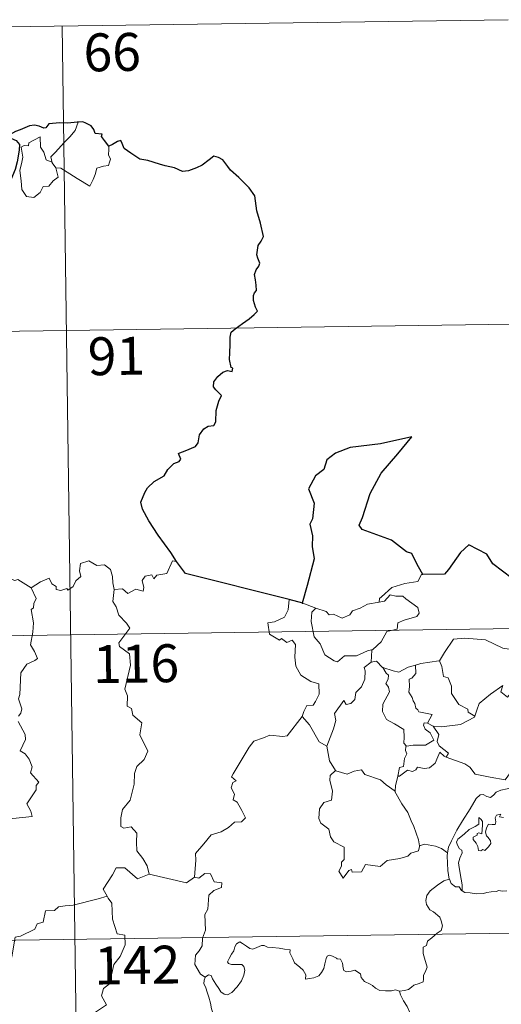
# Model space of a CAD drawing. Units: metres. Extents: x 597286 to 601783, y 4661627 to 4664659.
# Drawn here: x 597816 to 597911, y 4663735 to 4663929 of the extents above; entities that cross this region are included whole.
import ezdxf
from ezdxf.enums import TextEntityAlignment as Align

# ---------------------------------------------------------------- set-up
doc = ezdxf.new("R2010")
doc.units = ezdxf.units.M
doc.header["$MEASUREMENT"] = 0
doc.layers.add('Level 63', color=7, linetype='Continuous', lineweight=0)
doc.styles.add('Arial', font='ARIAL.TTF', dxfattribs={"height": 0.2})

msp = doc.modelspace()

# ---------------------------------------------------------------- linework, layer by layer
at = {"layer": 'Level 63', "linetype": 'Continuous', "lineweight": 0}
for points in [[(597647.92, 4663925.68, -0.74), (597912.73, 4663929.43, -0.74)], [(597824.46, 4663928.18, -0.74), (597827.87, 4663687.27, -0.74)], [(597822.51, 4663901.1, -0.74), (597822.23, 4663902.27, -0.74), (597823.07, 4663903.15, -0.74), (597824.93, 4663905.22, -0.74), (597826.02, 4663906.28, -0.74), (597827.06, 4663907.51, -0.74), (597827.67, 4663909.15, -0.74)], [(597823.26, 4663900.13, -0.74), (597823.68, 4663898.27, -0.74), (597822.73, 4663897.53, -0.74), (597821.85, 4663896.52, -0.74), (597820.75, 4663896.41, -0.74), (597820.14, 4663895.26, -0.74), (597818.88, 4663894.25, -0.74), (597817.43, 4663894.47, -0.74), (597816.47, 4663895.87, -0.74), (597816.37, 4663897.53, -0.74), (597816.1, 4663899.59, -0.74), (597816.53, 4663901.22, -0.74), (597816.69, 4663902.23, -0.74), (597816.39, 4663904.19, -0.74), (597816.95, 4663904.51, -0.74), (597817.81, 4663904.49, -0.74), (597817.88, 4663905.09, -0.74), (597820.1, 4663906.23, -0.74), (597820.17, 4663904.22, -0.74), (597820.86, 4663903.2, -0.74), (597821.32, 4663901.71, -0.74)], [(597833.71, 4663904.4, -0.74), (597833.73, 4663903.74, -0.74), (597833.67, 4663902.68, -0.74), (597834.03, 4663901.84, -0.74), (597833.86, 4663901.25, -0.74), (597833.67, 4663900.6, -0.74), (597832.67, 4663900.48, -0.74), (597831.33, 4663900.05, -0.74), (597830.99, 4663898.79, -0.74), (597830.59, 4663897.81, -0.74), (597829.94, 4663896.51, -0.74)], [(597821.32, 4663901.71, -0.74), (597822.41, 4663901.23, -0.74), (597822.51, 4663901.1, -0.74)], [(597822.51, 4663901.1, -0.74), (597823.26, 4663900.13, -0.74)], [(597829.94, 4663896.51, -0.74), (597827.46, 4663898.01, -0.74), (597825.99, 4663898.97, -0.74), (597824.19, 4663900.04, -0.74), (597823.26, 4663900.13, -0.74)], [(597648.77, 4663865.46, -0.74), (598001.85, 4663870.45, -0.74)], [(597818.34, 4663817.07, -0.74), (597820.18, 4663818.24, -0.74), (597821.89, 4663818.96, -0.74), (597822.43, 4663817.81, -0.74), (597823.28, 4663817.33, -0.74), (597823.31, 4663816.7, -0.74), (597824.25, 4663816.51, -0.74), (597825.39, 4663816.92, -0.74), (597825.61, 4663816.57, -0.74), (597826.64, 4663817.3, -0.74), (597827.19, 4663818.42, -0.74), (597828.15, 4663819.29, -0.74), (597827.94, 4663820.41, -0.74), (597828.13, 4663821.88, -0.74), (597829.76, 4663822.39, -0.74), (597831.35, 4663821.43, -0.74), (597832.84, 4663821.61, -0.74), (597834.06, 4663820.64, -0.74), (597834.44, 4663819.29, -0.74), (597834.52, 4663818.02, -0.74), (597834.75, 4663816.71, -0.74)], [(597847.1, 4663822.22, -0.74), (597846.29, 4663822.36, -0.74), (597845.2, 4663819.87, -0.74), (597843.25, 4663819.55, -0.74), (597842.63, 4663818.82, -0.74), (597842.2, 4663819.61, -0.74), (597840.89, 4663819.36, -0.74), (597840.32, 4663818.49, -0.74), (597840.65, 4663817.1, -0.74), (597840.51, 4663816.37, -0.74), (597839.05, 4663816.8, -0.74), (597837.51, 4663815.89, -0.74), (597836.44, 4663816.87, -0.74), (597834.75, 4663816.71, -0.74)], [(597895.84, 4663819.66, -0.74), (597895.63, 4663819.65, -0.74), (597894.85, 4663818.31, -0.74), (597892.33, 4663817.9, -0.74), (597889.72, 4663817.1, -0.74), (597887.71, 4663815.25, -0.74), (597887.32, 4663814.9, -0.74), (597887.2, 4663814.19, -0.74)], [(597818.34, 4663817.07, -0.74), (597815.72, 4663818.72, -0.74), (597815.1, 4663818.49, -0.74), (597814.04, 4663818.87, -0.74), (597811.73, 4663818.27, -0.74), (597810.17, 4663818.42, -0.74), (597808.13, 4663817.33, -0.74)], [(597815.87, 4663791.68, -0.74), (597816.3, 4663792.27, -0.74), (597816.49, 4663793.11, -0.74), (597815.87, 4663795.09, -0.74), (597816.09, 4663795.95, -0.74), (597816.28, 4663800.2, -0.74), (597817.49, 4663801.94, -0.74), (597819.1, 4663802.67, -0.74), (597819.63, 4663803.03, -0.74), (597819.01, 4663804.46, -0.74), (597818.21, 4663805.76, -0.74), (597818.71, 4663808.28, -0.74), (597818.81, 4663810.15, -0.74), (597818.34, 4663812.78, -0.74), (597818.83, 4663813.08, -0.74), (597818.87, 4663813.94, -0.74), (597819.32, 4663814.92, -0.74), (597818.34, 4663817.07, -0.74)], [(597834.75, 4663816.71, -0.74), (597834.53, 4663814.33, -0.74), (597835.14, 4663813.28, -0.74), (597835.68, 4663811.63, -0.74), (597837.19, 4663810.08, -0.74), (597837.85, 4663809.07, -0.74), (597835.73, 4663806.15, -0.74), (597835.82, 4663805.42, -0.74), (597837.79, 4663804, -0.74), (597837.99, 4663801.73, -0.74), (597836.88, 4663797, -0.74), (597837.42, 4663795.69, -0.74), (597837.32, 4663793.66, -0.74), (597838.19, 4663793.16, -0.74), (597838.48, 4663791.86, -0.74), (597840.23, 4663790.36, -0.74), (597839.83, 4663787.96, -0.74), (597841.43, 4663784.7, -0.74), (597840.69, 4663783.08, -0.74), (597839.26, 4663781.71, -0.74), (597838.77, 4663780.32, -0.74), (597838.75, 4663778.23, -0.74), (597837.95, 4663775.01, -0.74), (597836.42, 4663773.17, -0.74), (597836.12, 4663771.53, -0.74), (597836.07, 4663769.83, -0.74), (597836.69, 4663769.47, -0.74), (597838.14, 4663769.74, -0.74), (597839.28, 4663768.49, -0.74), (597839.18, 4663766.7, -0.74), (597839.24, 4663765.02, -0.74), (597840.45, 4663763.53, -0.74), (597841.3, 4663762.04, -0.74), (597841.67, 4663760.38, -0.74)], [(597887.2, 4663814.19, -0.74), (597888.25, 4663814.42, -0.74), (597889.42, 4663815.68, -0.74), (597890.49, 4663815.39, -0.74), (597891.9, 4663815.38, -0.74), (597892.53, 4663814.85, -0.74), (597894.88, 4663813.15, -0.74), (597895.14, 4663812.06, -0.74), (597894.67, 4663811.35, -0.74), (597892.14, 4663810.63, -0.74), (597890.92, 4663810.09, -0.74), (597890.76, 4663808.88, -0.74), (597888.73, 4663808.39, -0.74), (597887.65, 4663806.36, -0.74), (597886, 4663804.87, -0.74)], [(597869.43, 4663814.76, -0.74), (597869.2, 4663812.67, -0.74), (597868.46, 4663811.26, -0.74), (597866.54, 4663810.32, -0.74), (597865.22, 4663810.1, -0.74), (597865.54, 4663807.9, -0.74), (597867.48, 4663806.7, -0.74), (597867.9, 4663807.02, -0.74), (597868.96, 4663806.21, -0.74), (597870.02, 4663806.69, -0.74), (597870.65, 4663805.84, -0.74), (597870.51, 4663803.34, -0.74), (597870.71, 4663801.56, -0.74), (597871.7, 4663799.79, -0.74), (597873.67, 4663798.54, -0.74), (597875.28, 4663798.02, -0.74), (597875.34, 4663796.02, -0.74), (597874.63, 4663794.55, -0.74), (597874.13, 4663793.8, -0.74), (597872.93, 4663793.75, -0.74), (597872.34, 4663792.59, -0.74), (597871.99, 4663791.57, -0.74)], [(597872.11, 4663813.98, -0.74), (597874.66, 4663813.01, -0.74)], [(597874.66, 4663813.01, -0.74), (597874.66, 4663813, -0.74), (597876.73, 4663812.34, -0.74), (597877.35, 4663811.67, -0.74), (597878.16, 4663811.84, -0.74), (597879.92, 4663811.02, -0.74), (597881.43, 4663811.68, -0.74), (597881.93, 4663812.47, -0.74), (597883.45, 4663813.04, -0.74), (597884.92, 4663813.82, -0.74), (597887.2, 4663814.19, -0.74)], [(597561.34, 4663803.98, -0.74), (598090.98, 4663811.47, -0.74)], [(597874.66, 4663813.01, -0.74), (597873.91, 4663812.25, -0.74), (597873.76, 4663810.36, -0.74), (597874.35, 4663807.36, -0.74), (597875.55, 4663805.95, -0.74), (597876.49, 4663803.76, -0.74), (597878.33, 4663802.61, -0.74), (597878.99, 4663802.38, -0.74), (597880.38, 4663803.56, -0.74), (597882.77, 4663803.6, -0.74), (597884.94, 4663804.6, -0.74), (597886, 4663804.87, -0.74)], [(597899.04, 4663802.59, -0.74), (597899.19, 4663802.61, -0.74), (597900.18, 4663804.27, -0.74), (597901.93, 4663806.91, -0.74), (597904.18, 4663807.09, -0.74), (597908.28, 4663806.74, -0.74), (597911.73, 4663805.11, -0.74), (597914.23, 4663804.73, -0.74), (597915.01, 4663803.93, -0.74), (597915.01, 4663801.55, -0.74), (597914.7, 4663797.98, -0.74), (597912.64, 4663795.41, -0.74)], [(597886, 4663804.87, -0.74), (597885.8, 4663804.69, -0.74), (597885.64, 4663802.32, -0.74)], [(597885.64, 4663802.32, -0.74), (597884.25, 4663801.26, -0.74), (597884.43, 4663800.61, -0.74), (597884.38, 4663798.97, -0.74), (597883.72, 4663797.44, -0.74), (597882.61, 4663796.31, -0.74), (597882.43, 4663794.95, -0.74), (597881.59, 4663794.15, -0.74), (597880.69, 4663793.98, -0.74), (597880.24, 4663794.78, -0.74), (597878.37, 4663792.21, -0.74), (597878.63, 4663790.79, -0.74), (597878.2, 4663789.17, -0.74), (597876.87, 4663785.74, -0.74), (597876.87, 4663785.72, -0.74)], [(597885.64, 4663802.32, -0.74), (597886.7, 4663802.52, -0.74), (597887.9, 4663801.27, -0.74), (597887.95, 4663801.26, -0.74)], [(597887.95, 4663801.26, -0.74), (597890.01, 4663800.62, -0.74), (597891.09, 4663800.34, -0.74), (597892.95, 4663801.35, -0.74), (597894.41, 4663801.77, -0.74)], [(597894.41, 4663801.77, -0.74), (597894.47, 4663800.09, -0.74), (597893.71, 4663799.19, -0.74), (597893.15, 4663798.95, -0.74), (597893.23, 4663797.52, -0.74), (597893.07, 4663796.4, -0.74), (597893.77, 4663795.33, -0.74), (597893.97, 4663794.66, -0.74), (597894.3, 4663794.14, -0.74), (597894.47, 4663793.26, -0.74), (597894.85, 4663792.92, -0.74), (597895.06, 4663792.48, -0.74), (597897.72, 4663792.01, -0.74), (597896.79, 4663790.3, -0.74)], [(597894.41, 4663801.77, -0.74), (597895.47, 4663802.09, -0.74), (597899.04, 4663802.59, -0.74)], [(597899.19, 4663802.61, -0.74), (597899.65, 4663801.5, -0.74), (597899.98, 4663799.47, -0.74), (597900.9, 4663799.23, -0.74), (597901.57, 4663797.58, -0.74), (597901.54, 4663796.17, -0.74), (597903.02, 4663793.93, -0.74), (597904.78, 4663793.06, -0.74), (597904.87, 4663792.45, -0.74), (597906.13, 4663791.63, -0.74)], [(597887.95, 4663801.26, -0.74), (597888.61, 4663800.15, -0.74), (597889.05, 4663799.78, -0.74), (597889.03, 4663798.96, -0.74), (597888.54, 4663798.13, -0.74), (597889.04, 4663797.39, -0.74), (597889.24, 4663796.45, -0.74), (597887.96, 4663794, -0.74), (597887.87, 4663792.59, -0.74), (597888.7, 4663791, -0.74), (597890.26, 4663790.17, -0.74), (597892.08, 4663789, -0.74), (597892.2, 4663787.47, -0.74), (597892.13, 4663786.29, -0.74), (597892.64, 4663785.7, -0.74)], [(597906.13, 4663791.63, -0.74), (597906.58, 4663792.85, -0.74), (597907, 4663794.17, -0.74), (597909.25, 4663796, -0.74), (597911.71, 4663797.75, -0.74), (597911.32, 4663796.45, -0.74), (597912.64, 4663795.41, -0.74)], [(597812.79, 4663771.24, -0.74), (597818.56, 4663771.78, -0.74), (597818.26, 4663772.87, -0.74), (597817.51, 4663774.28, -0.74), (597819.37, 4663777.09, -0.74), (597819.33, 4663777.94, -0.74), (597819.86, 4663778.57, -0.74), (597818.19, 4663780.43, -0.74), (597818.53, 4663781.66, -0.74), (597817.96, 4663783.13, -0.74), (597817.16, 4663784.2, -0.74), (597816.17, 4663784.79, -0.74), (597817.24, 4663787.02, -0.74), (597817.15, 4663788.04, -0.74), (597815.8, 4663790.57, -0.74)], [(597850.66, 4663759.82, -0.74), (597850.93, 4663763.2, -0.74), (597850.84, 4663764.47, -0.74), (597852.52, 4663766.42, -0.74), (597853.97, 4663768.19, -0.74), (597855.97, 4663768.76, -0.74), (597857.39, 4663769.6, -0.74), (597858.58, 4663770.67, -0.74), (597859.97, 4663770.75, -0.74), (597860.79, 4663771.54, -0.74), (597860.07, 4663773.02, -0.74), (597859.09, 4663774.66, -0.74), (597858.36, 4663775.13, -0.74), (597858.62, 4663776.23, -0.74), (597857.9, 4663777.51, -0.74), (597858.26, 4663778.54, -0.74), (597858.94, 4663778.83, -0.74), (597857.99, 4663779.68, -0.74), (597858.33, 4663780.27, -0.74), (597861.49, 4663785.5, -0.74), (597862.4, 4663786.68, -0.74), (597864.3, 4663787.37, -0.74), (597865.61, 4663787.89, -0.74), (597868.13, 4663787.66, -0.74), (597869.03, 4663787.77, -0.74), (597871.99, 4663791.57, -0.74)], [(597871.99, 4663791.57, -0.74), (597873.44, 4663789.93, -0.74), (597875.32, 4663786.61, -0.74), (597876.87, 4663785.72, -0.74)], [(597896.79, 4663790.3, -0.74), (597896.1, 4663790.36, -0.74), (597896, 4663789.89, -0.74), (597896.3, 4663789.1, -0.74), (597897.3, 4663788.33, -0.74), (597898.02, 4663786.88, -0.74), (597896.39, 4663785.91, -0.74), (597893.98, 4663785.94, -0.74), (597892.64, 4663785.7, -0.74)], [(597896.79, 4663790.3, -0.74), (597897.91, 4663789.65, -0.74)], [(597897.91, 4663789.65, -0.74), (597899.55, 4663789.53, -0.74), (597903.3, 4663790, -0.74), (597906.06, 4663791.44, -0.74), (597906.13, 4663791.63, -0.74)], [(597900.5, 4663783.57, -0.74), (597900.93, 4663784.34, -0.74), (597899.09, 4663785.81, -0.74), (597898.72, 4663786.65, -0.74), (597899.02, 4663788.05, -0.74), (597897.91, 4663789.65, -0.74)], [(597876.87, 4663785.72, -0.74), (597877.15, 4663784.27, -0.74), (597877.38, 4663782.81, -0.74), (597878.61, 4663780.9, -0.74)], [(597892.64, 4663785.7, -0.74), (597892.51, 4663785.67, -0.74), (597892.44, 4663784.88, -0.74), (597892.73, 4663784.18, -0.74), (597892.26, 4663783.29, -0.74), (597892.02, 4663781.73, -0.74), (597891.25, 4663781.52, -0.74), (597890.92, 4663779.78, -0.74), (597891.04, 4663779.91, -0.74)], [(597890.92, 4663779.78, -0.74), (597891.27, 4663779.78, -0.74), (597892.8, 4663780.97, -0.74), (597893.85, 4663780.73, -0.74), (597894.45, 4663781.04, -0.74), (597894.78, 4663781.56, -0.74), (597896.1, 4663781.32, -0.74), (597897.2, 4663781.44, -0.74), (597898.33, 4663782.34, -0.74), (597898.81, 4663783.6, -0.74), (597899.22, 4663784.56, -0.74), (597900.11, 4663783.71, -0.74), (597900.5, 4663783.57, -0.74)], [(597900.5, 4663783.57, -0.74), (597904.2, 4663782.23, -0.74), (597905.19, 4663781.57, -0.74), (597906.21, 4663780.21, -0.74), (597909.19, 4663779.6, -0.74), (597912.15, 4663779.06, -0.74), (597913.92, 4663781.53, -0.74), (597915.35, 4663780.9, -0.74)], [(597878.61, 4663780.9, -0.74), (597877.53, 4663779.91, -0.74), (597877.43, 4663778.97, -0.74), (597877.99, 4663776.79, -0.74), (597877.77, 4663775.07, -0.74), (597876.26, 4663774.59, -0.74), (597875.42, 4663773.31, -0.74), (597875.31, 4663771.4, -0.74), (597875.66, 4663770.51, -0.74), (597877.24, 4663769.31, -0.74), (597877.56, 4663767.79, -0.74), (597878.28, 4663766.77, -0.74), (597880.29, 4663765.75, -0.74), (597880.27, 4663763.28, -0.74), (597879.78, 4663762.78, -0.74), (597879.75, 4663761.98, -0.74), (597879.23, 4663760.97, -0.74), (597880.08, 4663759.58, -0.74), (597881.21, 4663761.1, -0.74), (597881.72, 4663761.32, -0.74), (597881.87, 4663760.82, -0.74), (597883.72, 4663760.89, -0.74), (597884.5, 4663762.29, -0.74), (597887.41, 4663761.94, -0.74), (597888.79, 4663763.13, -0.74), (597891.3, 4663763.52, -0.74), (597892.92, 4663763.94, -0.74), (597893.49, 4663764.57, -0.74), (597895.04, 4663764.99, -0.74), (597895.26, 4663766.15, -0.74)], [(597878.61, 4663780.9, -0.74), (597878.63, 4663780.85, -0.74), (597880.89, 4663780.19, -0.74), (597882.27, 4663780.8, -0.74), (597883.7, 4663781.02, -0.74), (597884.42, 4663780.1, -0.74), (597887.49, 4663779.06, -0.74), (597888.61, 4663778.04, -0.74), (597890.36, 4663776.8, -0.74)], [(597915.35, 4663780.9, -0.74), (597914.47, 4663779.86, -0.74), (597913.99, 4663779.18, -0.74), (597913.88, 4663778.27, -0.74), (597913.89, 4663777.75, -0.74), (597912.55, 4663777.25, -0.74), (597911.3, 4663777, -0.74), (597910.35, 4663776.6, -0.74), (597909.87, 4663776, -0.74), (597909.27, 4663775.57, -0.74), (597908.51, 4663775.79, -0.74), (597907.8, 4663776.18, -0.74), (597907.21, 4663776.11, -0.74), (597906.44, 4663775.37, -0.74), (597905.22, 4663773.32, -0.74), (597903.75, 4663770.97, -0.74), (597902.61, 4663769.13, -0.74), (597901.51, 4663766.99, -0.74), (597900.93, 4663765.77, -0.74), (597900.77, 4663764.6, -0.74)], [(597890.36, 4663776.8, -0.74), (597890.46, 4663777.87, -0.74), (597890.92, 4663779.78, -0.74)], [(597895.18, 4663766.03, -0.74), (597895.04, 4663767.16, -0.74), (597894.09, 4663769.82, -0.74), (597893.57, 4663770.95, -0.74), (597892.91, 4663772.61, -0.74), (597891.68, 4663774.34, -0.74), (597890.35, 4663776.72, -0.74), (597890.36, 4663776.8, -0.74)], [(597903.68, 4663757.08, -0.74), (597903.64, 4663758.27, -0.74), (597903.45, 4663759.43, -0.74), (597903.04, 4663761.69, -0.74), (597902.94, 4663762.67, -0.74), (597903.2, 4663763.56, -0.74), (597903.64, 4663764.64, -0.74), (597903.58, 4663765.13, -0.74), (597903.14, 4663765.39, -0.74), (597902.7, 4663766.15, -0.74), (597902.55, 4663766.73, -0.74), (597902.81, 4663767.3, -0.74), (597904.07, 4663768.31, -0.74), (597905.05, 4663769.25, -0.74), (597906.25, 4663769.82, -0.74), (597906.96, 4663770.31, -0.74), (597906.96, 4663771.59, -0.74), (597907.43, 4663771.24, -0.74), (597907.67, 4663770.85, -0.74), (597907.68, 4663770.12, -0.74), (597907.54, 4663768.37, -0.74), (597906.93, 4663768.59, -0.74), (597906.62, 4663768.47, -0.74), (597906.62, 4663768.14, -0.74), (597905.84, 4663767.71, -0.74), (597905.81, 4663767.23, -0.74), (597906.41, 4663766.5, -0.74), (597906.72, 4663765.84, -0.74), (597906.87, 4663765.11, -0.74), (597907.34, 4663765.03, -0.74), (597907.77, 4663765.3, -0.74), (597908.17, 4663765.08, -0.74), (597908.87, 4663765.81, -0.74), (597909.31, 4663766.47, -0.74), (597909.25, 4663767.02, -0.74), (597908.8, 4663767.64, -0.74), (597908.46, 4663767.95, -0.74), (597908.27, 4663768.69, -0.74), (597908.45, 4663769.55, -0.74), (597908.85, 4663770.3, -0.74), (597909.58, 4663770.22, -0.74), (597910.2, 4663770.24, -0.74), (597910.3, 4663770.76, -0.74), (597910.15, 4663771.54, -0.74), (597910.46, 4663772.07, -0.74), (597911.28, 4663772.29, -0.74), (597911.05, 4663771.74, -0.74), (597911.8, 4663771.58, -0.74)], [(597900.77, 4663764.6, -0.74), (597899.55, 4663765.48, -0.74), (597898.39, 4663765.94, -0.74), (597896.21, 4663766.35, -0.74), (597895.18, 4663766.03, -0.74)], [(597895.26, 4663766.15, -0.74), (597895.18, 4663766.03, -0.74)], [(597900.77, 4663764.6, -0.74), (597900.69, 4663764.03, -0.74), (597900.79, 4663761.1, -0.74), (597901.05, 4663759.38, -0.74)], [(597841.67, 4663760.38, -0.74), (597839.4, 4663759.45, -0.74), (597836.91, 4663761.66, -0.74), (597835.16, 4663761.67, -0.74), (597834.47, 4663760.24, -0.74), (597832.58, 4663757.43, -0.74), (597833.39, 4663756.05, -0.74)], [(597841.67, 4663760.38, -0.74), (597849.1, 4663758.71, -0.74), (597850.66, 4663759.82, -0.74)], [(597852.81, 4663740, -0.74), (597851.89, 4663740.62, -0.74), (597850.73, 4663742.54, -0.74), (597850.85, 4663744.37, -0.74), (597851.58, 4663745.24, -0.74), (597852.21, 4663746.2, -0.74), (597852.27, 4663747.73, -0.74), (597852.88, 4663749.3, -0.74), (597852.72, 4663752.4, -0.74), (597853.32, 4663753.48, -0.74), (597853.49, 4663756.23, -0.74), (597854.48, 4663757.16, -0.74), (597856.02, 4663757.74, -0.74), (597856.11, 4663758.67, -0.74), (597854.56, 4663758.87, -0.74), (597853.87, 4663760.49, -0.74), (597852.75, 4663760.55, -0.74), (597851.52, 4663759.62, -0.74), (597850.66, 4663759.82, -0.74)], [(597891.24, 4663737.24, -0.74), (597892.25, 4663737.37, -0.74), (597893.04, 4663737.56, -0.74), (597893.63, 4663738.06, -0.74), (597894.08, 4663738.45, -0.74), (597895.17, 4663738.8, -0.74), (597895.9, 4663739.13, -0.74), (597896.01, 4663739.64, -0.74), (597895.99, 4663740.38, -0.74), (597896.47, 4663741.37, -0.74), (597896.74, 4663741.97, -0.74), (597896.18, 4663743.79, -0.74), (597895.92, 4663744.69, -0.74), (597895.96, 4663745.97, -0.74), (597896.56, 4663746.27, -0.74), (597896.8, 4663747.16, -0.74), (597897.62, 4663747.82, -0.74), (597898.69, 4663748.71, -0.74), (597899.49, 4663749.27, -0.74), (597899.73, 4663750.16, -0.74), (597899.49, 4663751.15, -0.74), (597899.25, 4663751.87, -0.74), (597897.95, 4663752.96, -0.74), (597897.27, 4663753.37, -0.74), (597896.61, 4663754.37, -0.74), (597896.44, 4663755.19, -0.74), (597896.66, 4663756.18, -0.74), (597897.34, 4663757.07, -0.74), (597898.78, 4663758.22, -0.74), (597900.05, 4663759.09, -0.74), (597901.05, 4663759.38, -0.74)], [(597901.05, 4663759.38, -0.74), (597901.14, 4663759.41, -0.74), (597901.49, 4663758.58, -0.74), (597902.36, 4663757.9, -0.74), (597903.04, 4663757.89, -0.74), (597903.49, 4663757.2, -0.74), (597903.68, 4663757.08, -0.74)], [(597903.68, 4663757.08, -0.74), (597904.17, 4663756.76, -0.74), (597905.26, 4663756.71, -0.74), (597906.49, 4663756.48, -0.74), (597907.86, 4663756.59, -0.74), (597908.51, 4663756.78, -0.74), (597909.39, 4663756.91, -0.74), (597910.42, 4663756.94, -0.74), (597910.87, 4663757.16, -0.74), (597911.61, 4663757.05, -0.74), (597912.52, 4663757.13, -0.74)], [(597833.39, 4663756.05, -0.74), (597831.61, 4663755.49, -0.74), (597826.66, 4663754.29, -0.74), (597825.1, 4663754.14, -0.74), (597823.76, 4663753.95, -0.74), (597822.94, 4663753.19, -0.74), (597821.21, 4663753.16, -0.74), (597820.7, 4663750.88, -0.74), (597819.51, 4663750.6, -0.74), (597819.07, 4663749.49, -0.74), (597816.21, 4663748.11, -0.74), (597815.15, 4663747.96, -0.74), (597814.54, 4663744.05, -0.74), (597814.34, 4663743.71, -0.74), (597814.35, 4663743.58, -0.74)], [(597833.39, 4663756.05, -0.74), (597833.6, 4663755.68, -0.74), (597834.34, 4663754.65, -0.74), (597834.43, 4663751.52, -0.74), (597835.37, 4663748.61, -0.74), (597836.86, 4663748.3, -0.74), (597836.95, 4663746.39, -0.74), (597835.94, 4663744.13, -0.74), (597834.73, 4663742.51, -0.74), (597833.85, 4663738.69, -0.74), (597832.67, 4663737.81, -0.74), (597832.3, 4663736.35, -0.74), (597833.26, 4663734.57, -0.74), (597828.09, 4663731.14, -0.74), (597827.85, 4663728.92, -0.74)], [(597562.19, 4663743.75, -0.74), (598091.83, 4663751.25, -0.74)], [(597852.81, 4663740, -0.74), (597853.44, 4663740.51, -0.74), (597853.97, 4663740.38, -0.74), (597854.22, 4663739.7, -0.74), (597854.88, 4663738.65, -0.74), (597855.46, 4663737.78, -0.74), (597855.91, 4663737.13, -0.74), (597856.57, 4663736.67, -0.74), (597857.18, 4663736.55, -0.74), (597858.04, 4663737.02, -0.74), (597859.1, 4663738.09, -0.74), (597859.96, 4663739.3, -0.74), (597860.47, 4663740.43, -0.74), (597860.65, 4663741.42, -0.74), (597860.47, 4663742.12, -0.74), (597860.07, 4663742.55, -0.74), (597858.96, 4663742.52, -0.74), (597858.03, 4663742.56, -0.74), (597857.42, 4663742.7, -0.74), (597857.21, 4663743.04, -0.74), (597857.56, 4663743.69, -0.74), (597858, 4663744.57, -0.74), (597858.45, 4663745.23, -0.74), (597858.66, 4663746, -0.74), (597859.02, 4663746.65, -0.74), (597859.63, 4663747, -0.74), (597860.16, 4663746.68, -0.74), (597860.96, 4663746.17, -0.74), (597861.62, 4663745.67, -0.74), (597862.24, 4663745.57, -0.74), (597862.98, 4663745.88, -0.74), (597863.96, 4663746.28, -0.74), (597864.49, 4663746.26, -0.74), (597865.13, 4663745.96, -0.74), (597866.03, 4663745.9, -0.74), (597867.46, 4663745.75, -0.74), (597868.52, 4663745.53, -0.74), (597869.63, 4663745.43, -0.74), (597869.56, 4663744.81, -0.74), (597870.14, 4663743.65, -0.74), (597870.48, 4663742.84, -0.74), (597871.55, 4663742.03, -0.74), (597872.17, 4663741.4, -0.74), (597872.71, 4663740.5, -0.74), (597872.65, 4663739.62, -0.74), (597873.45, 4663739.77, -0.74), (597874.31, 4663739.88, -0.74), (597875.26, 4663740.28, -0.74), (597875.81, 4663740.96, -0.74), (597876.27, 4663741.77, -0.74), (597876.5, 4663742.63, -0.74), (597876.74, 4663743.73, -0.74), (597876.96, 4663744.16, -0.74), (597877.37, 4663744.39, -0.74), (597878, 4663744.17, -0.74), (597878.76, 4663743.8, -0.74), (597878.93, 4663743.63, -0.74), (597879.6, 4663743.61, -0.74), (597879.98, 4663742.81, -0.74), (597880.08, 4663741.83, -0.74), (597880.2, 4663741.32, -0.74), (597880.75, 4663741.1, -0.74), (597881.65, 4663741.19, -0.74), (597882.42, 4663741.4, -0.74), (597883.55, 4663740.68, -0.74), (597883.66, 4663739.99, -0.74), (597884.3, 4663739.16, -0.74), (597885.44, 4663738.65, -0.74), (597885.92, 4663738.39, -0.74), (597886.52, 4663737.84, -0.74), (597887.38, 4663737.39, -0.74), (597888.48, 4663737.3, -0.74), (597889.66, 4663737.34, -0.74), (597890.43, 4663737.51, -0.74), (597891.24, 4663737.24, -0.74)], [(597853.38, 4663727.27, -0.74), (597853.5, 4663728.57, -0.74), (597853.57, 4663729.38, -0.74), (597853.43, 4663730.14, -0.74), (597853.75, 4663730.83, -0.74), (597854.64, 4663731.93, -0.74), (597854.4, 4663732.78, -0.74), (597854.05, 4663733.79, -0.74), (597853.82, 4663734.9, -0.74), (597853.5, 4663736.09, -0.74), (597853.25, 4663736.87, -0.74), (597852.88, 4663738.09, -0.74), (597852.51, 4663738.7, -0.74), (597852.62, 4663739.46, -0.74), (597852.79, 4663739.97, -0.74), (597852.81, 4663740, -0.74)], [(597891.24, 4663737.24, -0.74), (597891.42, 4663736.53, -0.74), (597892.01, 4663735.37, -0.74), (597892.77, 4663734.2, -0.74), (597893.25, 4663733.19, -0.74), (597893.34, 4663732.53, -0.74), (597893.02, 4663731.52, -0.74), (597892.78, 4663730.95, -0.74), (597893.03, 4663729.84, -0.74), (597893.31, 4663728.67, -0.74), (597893.25, 4663727.86, -0.74)]]:
    msp.add_polyline3d(points, dxfattribs=at)
at = {"layer": 'Level 63', "linetype": 'Continuous', "lineweight": 30}
for points in [[(597827.67, 4663909.15, -0.74), (597827.48, 4663909.13, -0.74), (597825.61, 4663908.93, -0.74), (597824.04, 4663909.01, -0.74), (597821.85, 4663908.86, -0.74), (597821.25, 4663908.07, -0.74), (597820.87, 4663908, -0.74), (597819.95, 4663908.36, -0.74), (597819, 4663908.58, -0.74), (597817.99, 4663908.45, -0.74), (597816.19, 4663907.67, -0.74), (597815.25, 4663907.32, -0.74), (597814.16, 4663906.74, -0.74), (597814.33, 4663906, -0.74), (597815.36, 4663905.5, -0.74), (597816.06, 4663904.76, -0.74), (597815.97, 4663903.6, -0.74), (597815.59, 4663901.28, -0.74), (597815.21, 4663899.81, -0.74), (597814.34, 4663897.78, -0.74), (597813.94, 4663896.52, -0.74), (597813.58, 4663895.27, -0.74), (597812.95, 4663894.31, -0.74), (597811.81, 4663893.46, -0.74)], [(597833.71, 4663904.4, -0.74), (597832.88, 4663905.51, -0.74), (597832.29, 4663906.33, -0.74), (597832.4, 4663906.76, -0.74), (597831.01, 4663906.92, -0.74), (597830.73, 4663907.71, -0.74), (597830.25, 4663908.43, -0.74), (597829.2, 4663908.96, -0.74), (597828.57, 4663909.21, -0.74), (597827.67, 4663909.15, -0.74)], [(597847.1, 4663822.22, -0.74), (597846.01, 4663824.03, -0.74), (597843.49, 4663827.48, -0.74), (597841.64, 4663830.29, -0.74), (597840.39, 4663832.58, -0.74), (597840.05, 4663833.99, -0.74), (597840.83, 4663835.87, -0.74), (597841.4, 4663836.8, -0.74), (597842.71, 4663838.07, -0.74), (597844.65, 4663839.18, -0.74), (597845.42, 4663840.45, -0.74), (597846.56, 4663841.63, -0.74), (597847.66, 4663842.02, -0.74), (597847.99, 4663842.47, -0.74), (597847.51, 4663843.59, -0.74), (597847.79, 4663843.75, -0.74), (597848.8, 4663844.12, -0.74), (597850.87, 4663845, -0.74), (597851.38, 4663845.7, -0.74), (597851.65, 4663847.28, -0.74), (597852.51, 4663848.48, -0.74), (597853.4, 4663848.99, -0.74), (597854.48, 4663849.18, -0.74), (597854.92, 4663849.85, -0.74), (597854.94, 4663852.15, -0.74), (597855.46, 4663853.94, -0.74), (597856.03, 4663855.12, -0.74), (597854.89, 4663856.23, -0.74), (597854.41, 4663856.82, -0.74), (597854.52, 4663857.8, -0.74), (597855.28, 4663858.87, -0.74), (597856.26, 4663859.69, -0.74), (597857.2, 4663860.06, -0.74), (597858.13, 4663859.85, -0.74), (597858.28, 4663860.49, -0.74), (597857.9, 4663860.64, -0.74), (597857.57, 4663862.2, -0.74), (597857.69, 4663863.55, -0.74), (597857.74, 4663865.16, -0.74), (597857.72, 4663866.66, -0.74), (597857.94, 4663867.59, -0.74), (597858.72, 4663868.27, -0.74), (597860.17, 4663869.36, -0.74), (597861.5, 4663870.26, -0.74), (597862.51, 4663871.14, -0.74), (597863.12, 4663871.75, -0.74), (597862.73, 4663872.53, -0.74), (597862.35, 4663873.88, -0.74), (597862.32, 4663874.9, -0.74), (597862.57, 4663875.39, -0.74), (597862.92, 4663875.86, -0.74), (597862.91, 4663876.89, -0.74), (597862.72, 4663877.99, -0.74), (597862.58, 4663879, -0.74), (597862.87, 4663879.94, -0.74), (597863.4, 4663880.64, -0.74), (597863.6, 4663881.26, -0.74), (597863.19, 4663882.23, -0.74), (597863.04, 4663882.91, -0.74), (597863.29, 4663884.74, -0.74), (597863.86, 4663885.61, -0.74), (597864.31, 4663886.52, -0.74), (597863.76, 4663889.16, -0.74), (597863.02, 4663891.59, -0.74), (597862.62, 4663894.6, -0.74), (597861.49, 4663896.17, -0.74), (597859.48, 4663898.22, -0.74), (597857.81, 4663899.68, -0.74), (597857.25, 4663900.38, -0.74), (597856.25, 4663901.68, -0.74), (597855.43, 4663902.16, -0.74), (597854.51, 4663902.4, -0.74), (597853.58, 4663901.73, -0.74), (597852.17, 4663900.64, -0.74), (597851.08, 4663900.13, -0.74), (597849.48, 4663899.55, -0.74), (597848.33, 4663899.41, -0.74), (597846.72, 4663900.1, -0.74), (597844.85, 4663900.54, -0.74), (597843.76, 4663900.85, -0.74), (597841.43, 4663901.58, -0.74), (597839.88, 4663901.83, -0.74), (597838.1, 4663903.03, -0.74), (597836.75, 4663903.94, -0.74), (597836.33, 4663904.94, -0.74), (597836.09, 4663905.53, -0.74), (597835.42, 4663905.36, -0.74), (597834.46, 4663904.77, -0.74), (597833.71, 4663904.4, -0.74)], [(597895.84, 4663819.66, -0.74), (597895.01, 4663821.21, -0.74), (597894.14, 4663822.85, -0.74), (597893.72, 4663823.82, -0.74), (597892.61, 4663824.18, -0.74), (597889.68, 4663826.46, -0.74), (597883.85, 4663828.55, -0.74), (597883.27, 4663829.45, -0.74), (597883.95, 4663830.95, -0.74), (597885.41, 4663835.73, -0.74), (597887.64, 4663839.71, -0.74), (597890.89, 4663843.53, -0.74), (597893.7, 4663846.91, -0.74), (597887.49, 4663845.55, -0.74), (597881.51, 4663844.77, -0.74), (597878.56, 4663843.7, -0.74), (597876.88, 4663842.39, -0.74), (597876.29, 4663840.48, -0.74), (597874.6, 4663839.22, -0.74), (597873.27, 4663836.65, -0.74), (597874.34, 4663833.79, -0.74), (597874, 4663830.66, -0.74), (597873.53, 4663829.63, -0.74), (597874.04, 4663827.36, -0.74), (597873.95, 4663825.22, -0.74), (597874.38, 4663822.81, -0.74), (597872.98, 4663817.52, -0.74), (597872.01, 4663814.01, -0.74), (597872.11, 4663813.98, -0.74)], [(597928.29, 4663807.73, -0.74), (597927.53, 4663810.07, -0.74), (597927.42, 4663814.56, -0.74), (597926.57, 4663814.6, -0.74), (597923.89, 4663816.21, -0.74), (597919.5, 4663818.28, -0.74), (597917.68, 4663816.73, -0.74), (597915.46, 4663817.41, -0.74), (597909.75, 4663821.81, -0.74), (597908.54, 4663823.69, -0.74), (597904.97, 4663825.52, -0.74), (597903.29, 4663824.01, -0.74), (597900.93, 4663820.67, -0.74), (597900.18, 4663819.77, -0.74), (597895.84, 4663819.66, -0.74)], [(597869.43, 4663814.76, -0.74), (597848.89, 4663819.9, -0.74), (597847.1, 4663822.22, -0.74)], [(597872.11, 4663813.98, -0.74), (597869.43, 4663814.76, -0.74)]]:
    msp.add_polyline3d(points, dxfattribs=at)

# ---------------------------------------------------------------- texts
at = {"layer": 'Level 63', "linetype": 'Continuous', "lineweight": 13, "style": 'Arial'}
for s, p in [('66', (597834.38, 4663923.01, -0.74)), ('91', (597835.22, 4663862.9, -0.74)), ('116', (597839.11, 4663802.04, -0.74)), ('142', (597839.34, 4663742.42, -0.74))]:
    msp.add_text(s, height=7.5, rotation=0.8105, dxfattribs=at).set_placement(p, align=Align.MIDDLE_CENTER)

doc.saveas('drawing.dxf')
